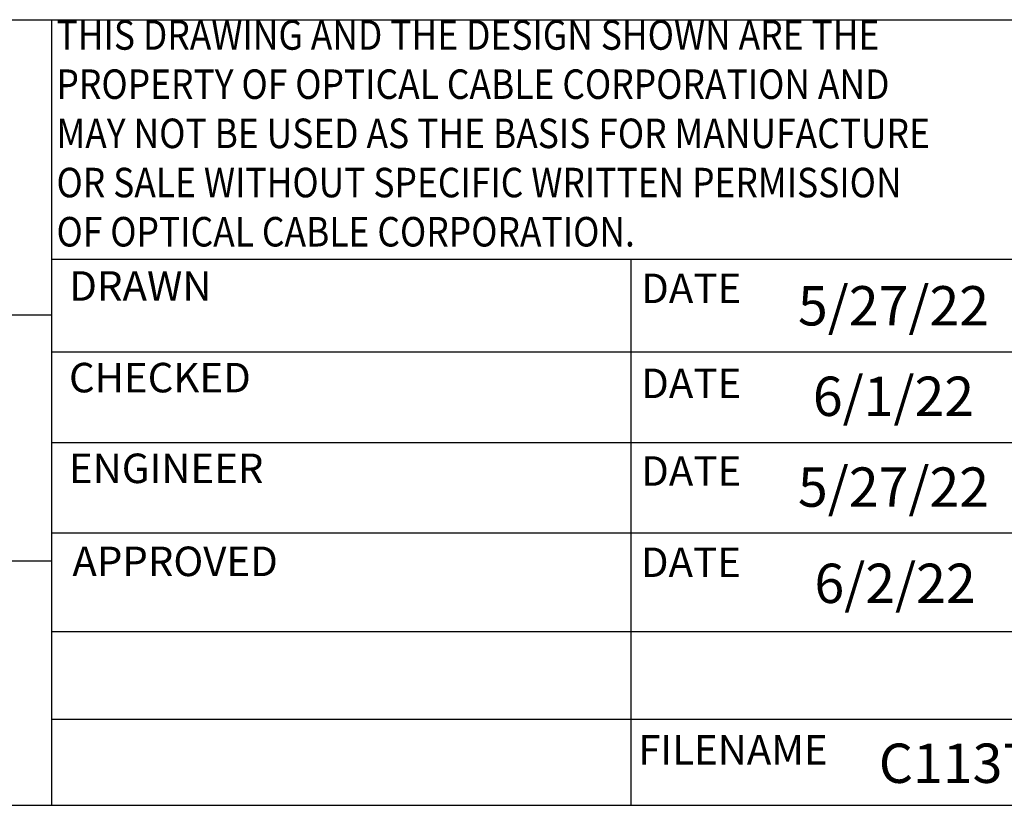
# Model space of a CAD drawing. Units: inches. Extents: x 0.6 to 16.4, y 0.5 to 10.3.
# Drawn here: x 10.1 to 12.6, y 0.7 to 2.7 of the extents above; entities that cross this region are included whole.
import ezdxf

# ---------------------------------------------------------------- set-up
doc = ezdxf.new("R2010")
doc.units = ezdxf.units.IN
doc.header["$MEASUREMENT"] = 0
for name, color, linetype in [('Default', 7, 'Continuous'), ('FORMAT', 7, 'Continuous'), ('TEXT', 7, 'Continuous')]:
    doc.layers.add(name, color=color, linetype=linetype)

# ---------------------------------------------------------------- blocks, each defined once
blk = doc.blocks.new('SE7')
at = {"layer": 'FORMAT', "insert": (10.145, 2.1079), "char_height": 0.075, "width": 2.577148, "attachment_point": 7}
blk.add_mtext('{\\fArial|b0||i0||c0|p34;\\C7;\\H7.5e-002;\\W0.88;\\T0.9899999995;THIS DRAWING AND THE DESIGN SHOWN ARE THE \\P}{\\fArial|b0||i0||c0|p34;\\C7;\\H7.5e-002;\\W0.88;\\T0.9899999995;PROPERTY OF OPTICAL CABLE CORPORATION AND \\P}{\\fArial|b0||i0||c0|p34;\\C7;\\H7.5e-002;\\W0.88;\\T0.9899999995;MAY NOT BE USED AS THE BASIS FOR MANUFACTURE \\P}{\\fArial|b0||i0||c0|p34;\\C7;\\H7.5e-002;\\W0.88;\\T0.9899999995;OR SALE WITHOUT SPECIFIC WRITTEN PERMISSION \\P}{\\fArial|b0||i0||c0|p34;\\C7;\\H7.5e-002;\\W0.88;\\T0.9899999995;OF OPTICAL CABLE CORPORATION.}', dxfattribs=at)
blk = doc.blocks.new('SE6')
at = {"layer": 'Default'}
blk.add_blockref('SE7', (0, 0), dxfattribs=at)

msp = doc.modelspace()

# ---------------------------------------------------------------- linework, layer by layer
at = {"layer": 'FORMAT', "color": 7, "linetype": 'Continuous'}
for p, q in [((8.357, 2.6841), (16.3552, 2.6841)), ((10.1333, 0.6878), (10.1333, 2.6841)), ((10.1333, 2.076), (12.7302, 2.076)), ((11.6052, 0.6877), (11.6052, 2.076)), ((6.9033, 1.9341), (10.1333, 1.9341)), ((10.1333, 1.8398), (12.7302, 1.8398)), ((10.1333, 1.6098), (12.7302, 1.6098)), ((10.1333, 1.3798), (12.7302, 1.3798)), ((8.3552, 1.3091), (10.1333, 1.3091)), ((10.1333, 1.1298), (12.7302, 1.1298)), ((10.1333, 0.9068), (16.3552, 0.9068)), ((0.6052, 0.6878), (16.3552, 0.6878))]:
    msp.add_line(p, q, dxfattribs=at)

# ---------------------------------------------------------------- block references
msp.add_blockref('SE6', (0, 0))

# ---------------------------------------------------------------- texts
at = {"layer": 'FORMAT', "char_height": 0.075, "attachment_point": 7}
for s, insert, width in [('{\\fArial|b0||i0||c0|p34;\\C7;\\H7.5e-002;\\W1.;DRAWN}', (10.1775, 1.9701), 0.426869), ('{\\fArial|b0||i0||c0|p34;\\C7;\\H7.5e-002;\\W1.;DATE}', (11.6309, 1.964), 0.316759), ('{\\fArial|b0||i0||c0|p34;\\C7;\\H7.5e-002;\\W1.;CHECKED}', (10.1768, 1.7372), 0.532176), ('{\\fArial|b0||i0||c0|p34;\\C7;\\H7.5e-002;\\W1.;DATE}', (11.6309, 1.7226), 0.316759), ('{\\fArial|b0||i0||c0|p34;\\C7;\\H7.5e-002;\\W1.;ENGINEER}', (10.1767, 1.5066), 0.560524), ('{\\fArial|b0||i0||c0|p34;\\C7;\\H7.5e-002;\\W1.;DATE}', (11.6309, 1.4997), 0.316759), ('{\\fArial|b0||i0||c0|p34;\\C7;\\H7.5e-002;\\W1.;APPROVED}', (10.1854, 1.2702), 0.588557), ('{\\fArial|b0||i0||c0|p34;\\C7;\\H7.5e-002;\\W1.;DATE}', (11.6302, 1.2679), 0.316759), ('{\\fArial|b0||i0||c0|p34;\\C7;\\H7.5e-002;\\W1.;FILENAME}', (11.6232, 0.7912), 0.571847)]:
    msp.add_mtext(s, dxfattribs=dict(at, insert=insert, width=width))
at = {"layer": 'TEXT', "char_height": 0.1, "attachment_point": 5}
for s, insert, width in [('{\\fArial|b0||i0||c0|p34;\\C7;\\H0.1;\\W1.;5/27/22}', (12.2722, 1.9572), 0.6728), ('{\\fArial|b0||i0||c0|p34;\\C7;\\H0.1;\\W1.;6/1/22}', (12.2722, 1.7272), 0.6728), ('{\\fArial|b0||i0||c0|p34;\\C7;\\H0.1;\\W1.;5/27/22}', (12.2722, 1.4964), 0.6728), ('{\\fArial|b0||i0||c0|p34;\\C7;\\H0.1;\\W1.;6/2/22}', (12.2762, 1.2518), 0.6728), ('{\\fArial|b0||i0||c0|p34;\\C7;\\H0.1;\\W1.;C113771A.dft}', (12.6561, 0.7946), 1.038896)]:
    msp.add_mtext(s, dxfattribs=dict(at, insert=insert, width=width))

doc.saveas('drawing.dxf')
